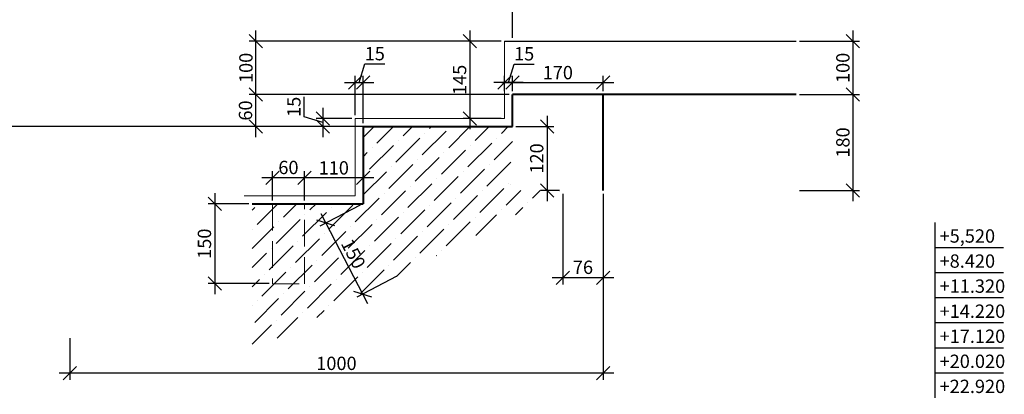
# Model space of a CAD drawing. Units: millimetres. Extents: x 33481 to 559046, y -138916 to 186828.
# Drawn here: x 201691 to 220152, y 165953 to 172985 of the extents above; entities that cross this region are included whole.
import ezdxf

# ---------------------------------------------------------------- set-up
doc = ezdxf.new("R2010")
doc.units = ezdxf.units.MM
doc.linetypes.add('GOST2.303 4', pattern=[7, 5, -2, 0])
doc.layers.get('0').update_dxf_attribs({"lineweight": 20})
for name, color, linetype, lineweight in [('КАРКАС  КЖ', 252, 'Continuous', 40), ('Отметки', 162, 'Continuous', 20), ('Пунктир', 192, 'GOST2.303 4', 18), ('Размеры', 5, 'Continuous', 20), ('ТОНКИЕ ЛИНИИ', 251, 'Continuous', 18), ('Штриховка', 161, 'Continuous', 18)]:
    doc.layers.add(name, color=color, linetype=linetype, lineweight=lineweight)
doc.styles.add('GOST 2.304', font='CS_Gost2304.shx')
doc.dimstyles.new('SPDS 1_10', dxfattribs={"dimscale": 100, "dimtxt": 2.5, "dimasz": 2.5, "dimexe": 1.25, "dimexo": 0.625, "dimtad": 1, "dimdec": 0, "dimlfac": 0.1, "dimrnd": 0.001, "dimtxsty": 'GOST 2.304', "dimblk": 'OBLIQUE', "dimcen": 2.5, "dimdle": 2, "dimclrd": 256, "dimclre": 256, "dimclrt": 256, "dimadec": 0, "dimazin": 2, "dimtfac": 0.75, "dimtdec": 0, "dimtmove": 1, "dimatfit": 3, "dimfxl": 1.25, "dimtolj": 1, "dimarcsym": 0})

# ---------------------------------------------------------------- blocks, each defined once
blk = doc.blocks.new('_Oblique')
at = {"color": 0, "linetype": 'ByBlock', "lineweight": -2}
blk.add_line((-0.5, -0.5), (0.5, 0.5), dxfattribs=at)
blk = doc.blocks.new('*D151')
at = {"layer": 'Размеры', "lineweight": -2, "ltscale": 100}
for p, q in [((193449, 162632), (193449, 171180)), ((208067, 170980), (193324, 170980)), ((193385, 162832), (193574, 162832))]:
    blk.add_line(p, q, dxfattribs=at)
at = {"layer": 'Размеры', "lineweight": -2, "ltscale": 100, "xscale": 250, "yscale": 250, "zscale": 250}
for p, rotation in [((193449, 170980), 90), ((193449, 162832), 270)]:
    blk.add_blockref('_Oblique', p, dxfattribs=dict(at, rotation=rotation))
at = {"layer": 'Размеры', "ltscale": 100, "insert": (193254, 166906), "char_height": 250, "attachment_point": 5, "rotation": 90, "style": 'GOST 2.304'}
blk.add_mtext('\\A1;145х9=1305', dxfattribs=at)
blk = doc.blocks.new('*D152')
at = {"layer": 'Размеры', "lineweight": -2, "ltscale": 100}
for p, q in [((195197, 164495), (195197, 173951)), ((210930, 172642), (210930, 173951)), ((194997, 173826), (211130, 173826))]:
    blk.add_line(p, q, dxfattribs=at)
at = {"layer": 'Размеры', "lineweight": -2, "ltscale": 100, "xscale": 250, "yscale": 250, "zscale": 250, "rotation": 180}
blk.add_blockref('_Oblique', (195197, 173826), dxfattribs=at)
at = {"layer": 'Размеры', "lineweight": -2, "ltscale": 100, "xscale": 250, "yscale": 250, "zscale": 250}
blk.add_blockref('_Oblique', (210930, 173826), dxfattribs=at)
at = {"layer": 'Размеры', "ltscale": 100, "insert": (203063, 174031), "char_height": 250, "attachment_point": 5, "style": 'GOST 2.304'}
blk.add_mtext('\\A1;280х9=2520', dxfattribs=at)
blk = doc.blocks.new('*D153')
at = {"layer": 'Размеры', "lineweight": -2, "ltscale": 100}
for p, q in [((210132, 172780), (210132, 170930)), ((210717, 172580), (210007, 172580)), ((210717, 171130), (210007, 171130))]:
    blk.add_line(p, q, dxfattribs=at)
at = {"layer": 'Размеры', "lineweight": -2, "ltscale": 100, "xscale": 250, "yscale": 250, "zscale": 250}
for p, rotation in [((210132, 172580), 90), ((210132, 171130), 270)]:
    blk.add_blockref('_Oblique', p, dxfattribs=dict(at, rotation=rotation))
at = {"layer": 'Размеры', "ltscale": 100, "insert": (209939, 171855), "char_height": 250, "attachment_point": 5, "rotation": 90, "style": 'GOST 2.304'}
blk.add_mtext('\\A1;145', dxfattribs=at)
blk = doc.blocks.new('*D161')
at = {"layer": 'Размеры', "lineweight": -2, "ltscale": 100}
for p, q in [((217313, 172780), (217313, 171380)), ((216314, 172580), (217438, 172580)), ((216314, 171580), (217438, 171580))]:
    blk.add_line(p, q, dxfattribs=at)
at = {"layer": 'Размеры', "lineweight": -2, "ltscale": 100, "xscale": 250, "yscale": 250, "zscale": 250}
for p, rotation in [((217313, 172580), 90), ((217313, 171580), 270)]:
    blk.add_blockref('_Oblique', p, dxfattribs=dict(at, rotation=rotation))
at = {"layer": 'Размеры', "ltscale": 100, "insert": (217125, 172080), "char_height": 250, "attachment_point": 5, "rotation": 90, "style": 'GOST 2.304'}
blk.add_mtext('\\A1;100', dxfattribs=at)
blk = doc.blocks.new('*D162')
at = {"layer": 'Размеры', "lineweight": -2, "ltscale": 100}
for p, q in [((217313, 171780), (217313, 169580)), ((216314, 171580), (217438, 171580)), ((216314, 169780), (217438, 169780))]:
    blk.add_line(p, q, dxfattribs=at)
at = {"layer": 'Размеры', "lineweight": -2, "ltscale": 100, "xscale": 250, "yscale": 250, "zscale": 250}
for p, rotation in [((217313, 171580), 90), ((217313, 169780), 270)]:
    blk.add_blockref('_Oblique', p, dxfattribs=dict(at, rotation=rotation))
at = {"layer": 'Размеры', "ltscale": 100, "insert": (217125, 170680), "char_height": 250, "attachment_point": 5, "rotation": 90, "style": 'GOST 2.304'}
blk.add_mtext('\\A1;180', dxfattribs=at)
blk = doc.blocks.new('*D165')
at = {"layer": 'Размеры', "lineweight": -2, "ltscale": 100}
for p, q in [((208074, 169501), (207320, 169110)), ((207339, 169346), (208213, 167658)), ((208764, 168169), (208010, 167778))]:
    blk.add_line(p, q, dxfattribs=at)
at = {"layer": 'Размеры', "lineweight": -2, "ltscale": 100, "xscale": 250, "yscale": 250, "zscale": 250}
for p, rotation in [((207431, 169168), 117.3779077087412), ((208121, 167836), 297.3779077087412)]:
    blk.add_blockref('_Oblique', p, dxfattribs=dict(at, rotation=rotation))
at = {"layer": 'Размеры', "ltscale": 100, "insert": (207947, 168591), "char_height": 250, "attachment_point": 5, "rotation": 297.3779, "style": 'GOST 2.304'}
blk.add_mtext('\\A1;150', dxfattribs=at)
blk = doc.blocks.new('*D201')
at = {"layer": 'Размеры', "lineweight": -2, "ltscale": 100}
for p, q in [((208055, 171806), (208160, 172154)), ((208160, 172154), (208539, 172154)), ((207980, 171192), (207980, 171931)), ((208130, 171042), (208130, 171931)), ((207780, 171806), (208330, 171806))]:
    blk.add_line(p, q, dxfattribs=at)
at = {"layer": 'Размеры', "lineweight": -2, "ltscale": 100, "xscale": 250, "yscale": 250, "zscale": 250, "rotation": 180}
blk.add_blockref('_Oblique', (207980, 171806), dxfattribs=at)
at = {"layer": 'Размеры', "lineweight": -2, "ltscale": 100, "xscale": 250, "yscale": 250, "zscale": 250}
blk.add_blockref('_Oblique', (208130, 171806), dxfattribs=at)
at = {"layer": 'Размеры', "ltscale": 100, "insert": (208349, 172347), "char_height": 250, "attachment_point": 5, "style": 'GOST 2.304'}
blk.add_mtext('\\A1;15', dxfattribs=at)
blk = doc.blocks.new('*D202')
at = {"layer": 'Размеры', "lineweight": -2, "ltscale": 100}
for p, q in [((207025, 171160), (207025, 171539)), ((207374, 171330), (207374, 170780)), ((207374, 171055), (207025, 171160)), ((207917, 171130), (207249, 171130)), ((208067, 170980), (207249, 170980))]:
    blk.add_line(p, q, dxfattribs=at)
at = {"layer": 'Размеры', "lineweight": -2, "ltscale": 100, "xscale": 250, "yscale": 250, "zscale": 250}
for p, rotation in [((207374, 171130), 90), ((207374, 170980), 270)]:
    blk.add_blockref('_Oblique', p, dxfattribs=dict(at, rotation=rotation))
at = {"layer": 'Размеры', "ltscale": 100, "insert": (206832, 171349), "char_height": 250, "attachment_point": 5, "rotation": 90, "style": 'GOST 2.304'}
blk.add_mtext('\\A1;15', dxfattribs=at)
blk = doc.blocks.new('*D203')
at = {"layer": 'Размеры', "lineweight": -2, "ltscale": 100}
for p, q in [((211875, 169717), (211875, 168017)), ((212630, 169717), (212630, 168017)), ((212830, 168142), (211675, 168142))]:
    blk.add_line(p, q, dxfattribs=at)
at = {"layer": 'Размеры', "lineweight": -2, "ltscale": 100, "xscale": 250, "yscale": 250, "zscale": 250, "rotation": 180}
blk.add_blockref('_Oblique', (211875, 168142), dxfattribs=at)
at = {"layer": 'Размеры', "lineweight": -2, "ltscale": 100, "xscale": 250, "yscale": 250, "zscale": 250}
blk.add_blockref('_Oblique', (212630, 168142), dxfattribs=at)
at = {"layer": 'Размеры', "ltscale": 100, "insert": (212252, 168337), "char_height": 250, "attachment_point": 5, "style": 'GOST 2.304'}
blk.add_mtext('\\A1;76', dxfattribs=at)
blk = doc.blocks.new('*D204')
at = {"layer": 'Размеры', "lineweight": -2, "ltscale": 100}
for p, q in [((211582, 171180), (211582, 169580)), ((210992, 170980), (211707, 170980)), ((211812, 169780), (211457, 169780))]:
    blk.add_line(p, q, dxfattribs=at)
at = {"layer": 'Размеры', "lineweight": -2, "ltscale": 100, "xscale": 250, "yscale": 250, "zscale": 250}
for p, rotation in [((211582, 170980), 90), ((211582, 169780), 270)]:
    blk.add_blockref('_Oblique', p, dxfattribs=dict(at, rotation=rotation))
at = {"layer": 'Размеры', "ltscale": 100, "insert": (211385, 170380), "char_height": 250, "attachment_point": 5, "rotation": 90, "style": 'GOST 2.304'}
blk.add_mtext('\\A1;120', dxfattribs=at)
blk = doc.blocks.new('*D205')
at = {"layer": 'Размеры', "lineweight": -2, "ltscale": 100}
for p, q in [((210855, 171803), (210960, 172152)), ((210960, 172152), (211339, 172152)), ((210780, 171642), (210780, 171928)), ((210930, 171642), (210930, 171928)), ((211130, 171803), (210580, 171803))]:
    blk.add_line(p, q, dxfattribs=at)
at = {"layer": 'Размеры', "lineweight": -2, "ltscale": 100, "xscale": 250, "yscale": 250, "zscale": 250, "rotation": 180}
blk.add_blockref('_Oblique', (210780, 171803), dxfattribs=at)
at = {"layer": 'Размеры', "lineweight": -2, "ltscale": 100, "xscale": 250, "yscale": 250, "zscale": 250}
blk.add_blockref('_Oblique', (210930, 171803), dxfattribs=at)
at = {"layer": 'Размеры', "ltscale": 100, "insert": (211149, 172345), "char_height": 250, "attachment_point": 5, "style": 'GOST 2.304'}
blk.add_mtext('\\A1;15', dxfattribs=at)
blk = doc.blocks.new('*D214')
at = {"layer": 'Размеры', "lineweight": -2, "ltscale": 100}
for p, q in [((212630, 169717), (212630, 166222)), ((202630, 167007), (202630, 166222)), ((212830, 166347), (202430, 166347))]:
    blk.add_line(p, q, dxfattribs=at)
at = {"layer": 'Размеры', "lineweight": -2, "ltscale": 100, "xscale": 250, "yscale": 250, "zscale": 250, "rotation": 180}
blk.add_blockref('_Oblique', (202630, 166347), dxfattribs=at)
at = {"layer": 'Размеры', "lineweight": -2, "ltscale": 100, "xscale": 250, "yscale": 250, "zscale": 250}
blk.add_blockref('_Oblique', (212630, 166347), dxfattribs=at)
at = {"layer": 'Размеры', "ltscale": 100, "insert": (207630, 166534), "char_height": 250, "attachment_point": 5, "style": 'GOST 2.304'}
blk.add_mtext('\\A1;1000', dxfattribs=at)
blk = doc.blocks.new('*D215')
at = {"layer": 'Размеры', "lineweight": -2, "ltscale": 100}
for p, q in [((206120, 170780), (206120, 171780)), ((210867, 171580), (205995, 171580)), ((210930, 170980), (205995, 170980))]:
    blk.add_line(p, q, dxfattribs=at)
at = {"layer": 'Размеры', "lineweight": -2, "ltscale": 100, "xscale": 250, "yscale": 250, "zscale": 250}
for p, rotation in [((206120, 171580), 90), ((206120, 170980), 270)]:
    blk.add_blockref('_Oblique', p, dxfattribs=dict(at, rotation=rotation))
at = {"layer": 'Размеры', "ltscale": 100, "insert": (205925, 171280), "char_height": 250, "attachment_point": 5, "rotation": 90, "style": 'GOST 2.304'}
blk.add_mtext('\\A1;60', dxfattribs=at)
blk = doc.blocks.new('*D216')
at = {"layer": 'Размеры', "lineweight": -2, "ltscale": 100}
for p, q in [((206120, 171380), (206120, 172780)), ((210717, 172580), (205995, 172580)), ((210867, 171580), (205995, 171580))]:
    blk.add_line(p, q, dxfattribs=at)
at = {"layer": 'Размеры', "lineweight": -2, "ltscale": 100, "xscale": 250, "yscale": 250, "zscale": 250}
for p, rotation in [((206120, 172580), 90), ((206120, 171580), 270)]:
    blk.add_blockref('_Oblique', p, dxfattribs=dict(at, rotation=rotation))
at = {"layer": 'Размеры', "ltscale": 100, "insert": (205933, 172080), "char_height": 250, "attachment_point": 5, "rotation": 90, "style": 'GOST 2.304'}
blk.add_mtext('\\A1;100', dxfattribs=at)
blk = doc.blocks.new('*D438')
at = {"layer": 'Размеры', "lineweight": -2, "ltscale": 100}
for p, q in [((205348, 169730), (205348, 167830)), ((205985, 169530), (205223, 169530)), ((206367, 168030), (205223, 168030))]:
    blk.add_line(p, q, dxfattribs=at)
at = {"layer": 'Размеры', "lineweight": -2, "ltscale": 100, "xscale": 250, "yscale": 250, "zscale": 250}
for p, rotation in [((205348, 169530), 90), ((205348, 168030), 270)]:
    blk.add_blockref('_Oblique', p, dxfattribs=dict(at, rotation=rotation))
at = {"layer": 'Размеры', "ltscale": 100, "insert": (205155, 168780), "char_height": 250, "attachment_point": 5, "rotation": 90, "style": 'GOST 2.304'}
blk.add_mtext('\\A1;150', dxfattribs=at)
blk = doc.blocks.new('*D439')
at = {"layer": 'Размеры', "lineweight": -2, "ltscale": 100}
for p, q in [((207030, 169592), (207030, 170141)), ((208130, 169592), (208130, 170141)), ((208330, 170016), (206830, 170016))]:
    blk.add_line(p, q, dxfattribs=at)
at = {"layer": 'Размеры', "lineweight": -2, "ltscale": 100, "xscale": 250, "yscale": 250, "zscale": 250, "rotation": 180}
blk.add_blockref('_Oblique', (207030, 170016), dxfattribs=at)
at = {"layer": 'Размеры', "lineweight": -2, "ltscale": 100, "xscale": 250, "yscale": 250, "zscale": 250}
blk.add_blockref('_Oblique', (208130, 170016), dxfattribs=at)
at = {"layer": 'Размеры', "ltscale": 100, "insert": (207580, 170203), "char_height": 250, "attachment_point": 5, "style": 'GOST 2.304'}
blk.add_mtext('\\A1;110', dxfattribs=at)
blk = doc.blocks.new('*D440')
at = {"layer": 'Размеры', "lineweight": -2, "ltscale": 100}
for p, q in [((206430, 169592), (206430, 170141)), ((207030, 169592), (207030, 170141)), ((207230, 170016), (206230, 170016))]:
    blk.add_line(p, q, dxfattribs=at)
at = {"layer": 'Размеры', "lineweight": -2, "ltscale": 100, "xscale": 250, "yscale": 250, "zscale": 250, "rotation": 180}
blk.add_blockref('_Oblique', (206430, 170016), dxfattribs=at)
at = {"layer": 'Размеры', "lineweight": -2, "ltscale": 100, "xscale": 250, "yscale": 250, "zscale": 250}
blk.add_blockref('_Oblique', (207030, 170016), dxfattribs=at)
at = {"layer": 'Размеры', "ltscale": 100, "insert": (206730, 170211), "char_height": 250, "attachment_point": 5, "style": 'GOST 2.304'}
blk.add_mtext('\\A1;60', dxfattribs=at)
blk = doc.blocks.new('*D470')
at = {"layer": 'Размеры', "lineweight": -2, "ltscale": 100}
for p, q in [((210930, 171642), (210930, 171928)), ((212630, 171642), (212630, 171928)), ((210730, 171803), (212830, 171803))]:
    blk.add_line(p, q, dxfattribs=at)
at = {"layer": 'Размеры', "lineweight": -2, "ltscale": 100, "xscale": 250, "yscale": 250, "zscale": 250, "rotation": 180}
blk.add_blockref('_Oblique', (210930, 171803), dxfattribs=at)
at = {"layer": 'Размеры', "lineweight": -2, "ltscale": 100, "xscale": 250, "yscale": 250, "zscale": 250}
blk.add_blockref('_Oblique', (212630, 171803), dxfattribs=at)
at = {"layer": 'Размеры', "ltscale": 100, "insert": (211780, 171991), "char_height": 250, "attachment_point": 5, "style": 'GOST 2.304'}
blk.add_mtext('\\A1;170', dxfattribs=at)

msp = doc.modelspace()

# ---------------------------------------------------------------- hatches: boundary and pattern name
at = {"layer": 'Штриховка', "ltscale": 100}
h = msp.add_hatch(dxfattribs=at)
h.set_pattern_fill('ANSI36', color=256, scale=80, style=0)
h.paths.add_polyline_path([(211874.6, 169779.8), (210929.9, 169779.8), (210929.9, 170979.8), (208129.9, 170979.8), (208129.9, 169529.8), (206047.8, 169529.8), (206047.8, 168271.1), (206297.8, 168208.6), (205797.8, 168083.6), (206047.8, 168021.1), (206047.8, 166762.4)])
h.paths.add_polyline_path([(207990.3, 168926.1), (208246.1, 168432.2), (207903.9, 168255), (207648.1, 168748.9)], flags=24)

# ---------------------------------------------------------------- linework, layer by layer
at = {"ltscale": 100}
msp.add_lwpolyline([(210779.9, 172579.9), (210779.9, 171129.8), (207979.9, 171129.8), (207979.9, 169679.8), (205897.8, 169679.8)], dxfattribs=at)
at = {"layer": 'КАРКАС  КЖ', "color": 252, "ltscale": 100}
msp.add_line((216251.3, 171579.8), (210929.9, 171579.8), dxfattribs=at)
at = {"layer": 'КАРКАС  КЖ', "lineweight": 40}
for p, q in [((210929.9, 170979.8), (210929.9, 171579.8)), ((212629.9, 169779.8), (212629.9, 171579.8)), ((208129.9, 170979.8), (210929.9, 170979.8)), ((208129.9, 170979.8), (208129.9, 169529.8)), ((206047.8, 169529.8), (208129.9, 169529.8))]:
    msp.add_line(p, q, dxfattribs=at)
at = {"layer": 'Отметки', "linetype": 'Continuous', "lineweight": 25, "ltscale": 100}
for p, q in [((218847.7, 169179.8), (218847.7, 168709.5)), ((218847.7, 168709.5), (220137.7, 168709.5)), ((218847.7, 168709.5), (218847.7, 168239.1)), ((218847.7, 168239.1), (220137.7, 168239.1)), ((218847.7, 168239.1), (218847.7, 167768.7)), ((218847.7, 167768.7), (220137.7, 167768.7)), ((218847.7, 167768.7), (218847.7, 167298.3)), ((218847.7, 167298.3), (220137.7, 167298.3)), ((218847.7, 167298.3), (218847.7, 166828)), ((218847.7, 166828), (220137.7, 166828)), ((218847.7, 166828), (218847.7, 166357.6)), ((218847.7, 166357.6), (220137.7, 166357.6)), ((218847.7, 166357.6), (218847.7, 165887.2))]:
    msp.add_line(p, q, dxfattribs=at)
at = {"layer": 'Пунктир', "ltscale": 100}
msp.add_lwpolyline([(207029.9, 169529.8), (206429.9, 169529.8), (206429.9, 168029.8), (207029.9, 168029.8)], close=True, dxfattribs=at)
at = {"layer": 'ТОНКИЕ ЛИНИИ', "lineweight": 30, "ltscale": 50}
msp.add_lwpolyline([(210779.9, 172579.9), (216251.3, 172579.9)], dxfattribs=at)
at = {"layer": 'Штриховка'}
msp.add_line((210892.1, 169899.2), (210892.1, 169899.2), dxfattribs=at)

# ---------------------------------------------------------------- texts
at = {"layer": 'Отметки', "linetype": 'Continuous', "lineweight": 25, "ltscale": 100, "style": 'GOST 2.304'}
for s, p in [('+5,520', (218937.7, 168799.5)), ('+8.420', (218937.7, 168329.1)), ('+11.320', (218937.7, 167858.7)), ('+14.220', (218937.7, 167388.3)), ('+17.120', (218937.7, 166918)), ('+20.020', (218937.7, 166447.6)), ('+22.920', (218937.7, 165977.2))]:
    msp.add_text(s, height=250, dxfattribs=at).set_placement(p)

# ---------------------------------------------------------------- dimensions: what is measured, and where the dimension line sits
at = {"layer": 'Размеры', "ltscale": 100}
dim = msp.add_linear_dim(base=(210929.9, 173826.2), p1=(195197.1, 164432.5), p2=(210929.9, 172579.9), text='280х9=2520', dimstyle='SPDS 1_10', override={"dimlfac": 0.1, "dimtxsty": 'GOST 2.304', "dimtolj": 1}, dxfattribs=at)
dim.commit()
dim.dimension.update_dxf_attribs({"geometry": '*D152', "text_midpoint": (203063.5, 174030.6)})
for base, p1, p2, picture, middle in [((206120, 172579.9), (210929.9, 171579.8), (210779.9, 172579.9), '*D216', (205932.5, 172079.9)), ((210132, 171129.8), (210779.9, 172579.9), (210779.9, 171129.8), '*D153', (209939.3, 171854.9)), ((206120, 171579.8), (210992.4, 170979.8), (210929.9, 171579.8), '*D215', (205925.3, 171279.8)), ((217313, 169779.8), (216251.3, 171579.8), (216251.3, 169779.8), '*D162', (217125.5, 170679.8)), ((207373.5, 170979.8), (207979.9, 171129.8), (208129.9, 170979.8), '*D202', (206831.9, 171222)), ((211581.9, 169779.8), (210929.9, 170979.8), (211874.6, 169779.8), '*D204', (211384.7, 170379.8))]:
    dim = msp.add_linear_dim(base=base, p1=p1, p2=p2, angle=90, dimstyle='SPDS 1_10', override={"dimlfac": 0.1, "dimtxsty": 'GOST 2.304', "dimtolj": 1}, dxfattribs=at)
    dim.commit()
    dim.dimension.update_dxf_attribs({"geometry": picture, "text_midpoint": middle})
for base, p1, p2, picture, middle in [((217313, 171579.8), (216251.3, 172579.9), (216251.3, 171579.8), '*D161', (217125.5, 172079.9)), ((205347.7, 168029.8), (206047.8, 169529.8), (206429.9, 168029.8), '*D438', (205155, 168779.8))]:
    dim = msp.add_linear_dim(base=base, p1=p1, p2=p2, angle=90, dimstyle='SPDS 1_10', dxfattribs=at)
    dim.commit()
    dim.dimension.update_dxf_attribs({"geometry": picture, "text_midpoint": middle})
for base, p1, p2, override, picture, middle in [((208129.9, 171805.5), (207979.9, 171129.8), (208129.9, 170979.8), {"dimlfac": 0.1, "dimtxsty": 'GOST 2.304', "dimtolj": 1}, '*D201', (208222.1, 172347.1)), ((212629.9, 171803.5), (210929.9, 171579.8), (212629.9, 171579.8), {"dimscale": 100}, '*D470', (211779.9, 171991)), ((206429.9, 170015.8), (207029.9, 169529.8), (206429.9, 169529.8), {"dimlfac": 0.1, "dimtxsty": 'GOST 2.304', "dimtolj": 1}, '*D440', (206729.9, 170210.6)), ((207029.9, 170015.8), (208129.9, 169529.8), (207029.9, 169529.8), {"dimlfac": 0.1, "dimtxsty": 'GOST 2.304', "dimtolj": 1}, '*D439', (207579.9, 170203.3)), ((202629.9, 166346.9), (212629.9, 169779.8), (202629.9, 167069.7), {"dimlfac": 0.1, "dimtxsty": 'GOST 2.304', "dimtolj": 1}, '*D214', (207629.9, 166534.4)), ((211874.6, 168142.2), (212629.9, 169779.8), (211874.6, 169779.8), {"dimlfac": 0.1, "dimtxsty": 'GOST 2.304', "dimtolj": 1}, '*D203', (212252.3, 168336.9))]:
    dim = msp.add_linear_dim(base=base, p1=p1, p2=p2, dimstyle='SPDS 1_10', override=override, dxfattribs=at)
    dim.commit()
    dim.dimension.update_dxf_attribs({"geometry": picture, "text_midpoint": middle})
dim = msp.add_linear_dim(base=(210779.9, 171803.5), p1=(210929.9, 171579.8), p2=(210779.9, 171579.8), dimstyle='SPDS 1_10', dxfattribs=at)
dim.commit()
dim.dimension.update_dxf_attribs({"geometry": '*D205', "text_midpoint": (211022.1, 172345.1)})
dim = msp.add_linear_dim(base=(193448.9, 170979.8), p1=(193323, 162832.5), p2=(208129.9, 170979.8), angle=90, text='145х9=1305', dimstyle='SPDS 1_10', override={"dimlfac": 0.1, "dimtxsty": 'GOST 2.304', "dimtolj": 1}, dxfattribs=at)
dim.commit()
dim.dimension.update_dxf_attribs({"geometry": '*D151', "text_midpoint": (193254.2, 166906.1)})
dim = msp.add_aligned_dim(p1=(208129.9, 169529.8), p2=(208819.7, 168197.9), distance=-787, dimstyle='SPDS 1_10', override={"dimlfac": 0.1, "dimtxsty": 'GOST 2.304', "dimtolj": 1}, dxfattribs=at)
dim.commit()
dim.dimension.update_dxf_attribs({"geometry": '*D165', "text_midpoint": (207947.1, 168590.5)})

doc.saveas('drawing.dxf')
